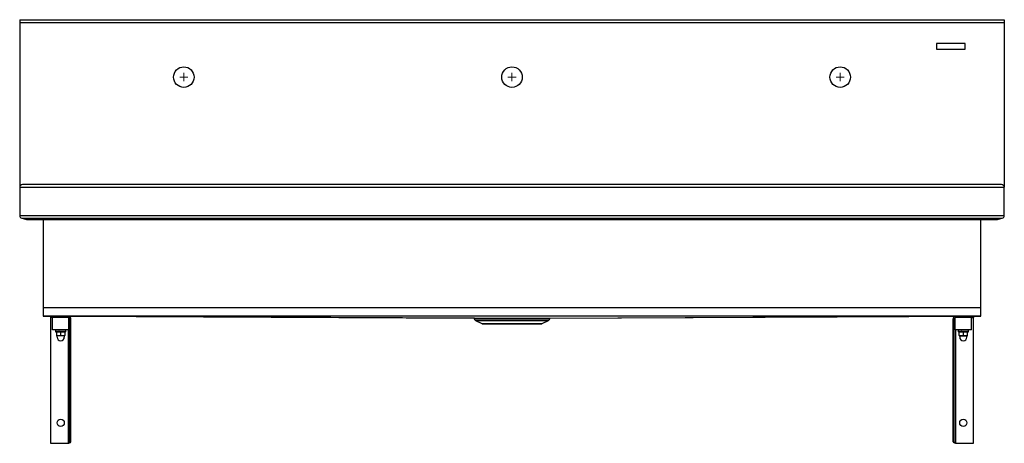
# Model space of a CAD drawing. Units: inches. Extents: x -7.1 to 52.9, y 4.8 to 30.6.
import ezdxf

# ---------------------------------------------------------------- set-up
doc = ezdxf.new("R2010")
doc.units = ezdxf.units.IN
doc.header["$MEASUREMENT"] = 0

# ---------------------------------------------------------------- blocks, each defined once
blk = doc.blocks.new('SW_CENTERMARKSYMBOL_0')
at = {"color": 0, "linetype": 'Continuous', "lineweight": 18}
for q in [(-0.25, 0), (0, 0.25), (0, -0.25), (0.25, 0)]:
    blk.add_line((0, 0), q, dxfattribs=at)
blk = doc.blocks.new('SW_CENTERMARKSYMBOL_1')
at = {"color": 0, "linetype": 'Continuous', "lineweight": 18}
for q in [(-0.25, 0), (0, 0.25), (0, -0.25), (0.25, 0)]:
    blk.add_line((0, 0), q, dxfattribs=at)
blk = doc.blocks.new('SW_CENTERMARKSYMBOL_2')
at = {"color": 0, "linetype": 'Continuous', "lineweight": 18}
for q in [(-0.25, 0), (0, 0.25), (0, -0.25), (0.25, 0)]:
    blk.add_line((0, 0), q, dxfattribs=at)

msp = doc.modelspace()

# ---------------------------------------------------------------- linework, layer by layer
at = {"color": 7, "linetype": 'Continuous', "lineweight": 25}
for p, q in [((-7.144, 30.603), (52.856, 30.603)), ((-7.144, 30.603), (-7.144, 30.434)), ((52.856, 30.603), (52.856, 30.434)), ((-7.144, 30.434), (52.856, 30.434)), ((-7.144, 30.434), (-7.144, 20.383)), ((52.856, 30.434), (52.856, 20.383)), ((50.481, 29.158), (48.731, 29.158)), ((48.731, 29.158), (48.731, 28.808)), ((48.731, 28.808), (50.481, 28.808)), ((50.481, 28.808), (50.481, 29.158)), ((52.687, 20.552), (-6.975, 20.552)), ((-7.144, 20.383), (-7.144, 18.662)), ((-7.144, 20.383), (52.856, 20.383)), ((52.856, 18.662), (52.856, 20.383)), ((-7.144, 18.662), (52.856, 18.662)), ((-7.018, 18.499), (52.731, 18.499)), ((-7.018, 18.499), (-6.726, 18.42)), ((-6.726, 18.42), (52.438, 18.42)), ((-5.719, 18.42), (-5.719, 13.043)), ((51.431, 13.043), (51.431, 18.42)), ((52.438, 18.42), (52.731, 18.499)), ((51.431, 13.043), (-5.719, 13.043)), ((-5.719, 13.043), (-5.719, 12.528)), ((51.431, 12.528), (51.431, 13.043)), ((-5.719, 12.528), (-5.269, 12.526)), ((51.431, 12.528), (-5.719, 12.528)), ((20.581, 12.403), (-5.719, 12.528)), ((-5.269, 12.526), (-5.269, 12.453)), ((-4.188, 12.453), (-5.269, 12.453)), ((-5.269, 12.446), (-5.269, 4.778)), ((-5.144, 12.446), (-5.269, 12.446)), ((-5.144, 11.703), (-5.144, 12.453)), ((-4.188, 12.453), (-4.188, 12.521)), ((-4.144, 12.453), (-4.188, 12.453)), ((-4.161, 12.52), (20.526, 12.403)), ((-4.144, 11.703), (-4.144, 12.435)), ((-4.122, 12.423), (-4.144, 12.431)), ((-4.094, 12.359), (-4.019, 12.359)), ((-4.094, 4.871), (-4.094, 12.359)), ((-4.019, 4.871), (-4.019, 12.359)), ((20.526, 12.403), (20.587, 12.308)), ((20.526, 12.403), (20.581, 12.403)), ((20.581, 12.403), (25.132, 12.403)), ((20.638, 12.263), (21.018, 12.078)), ((21.073, 12.065), (24.64, 12.065)), ((24.695, 12.078), (25.075, 12.263)), ((25.125, 12.308), (25.186, 12.403)), ((25.132, 12.403), (51.431, 12.528)), ((25.132, 12.403), (25.186, 12.403)), ((25.186, 12.403), (49.872, 12.52)), ((49.806, 12.359), (49.731, 12.359)), ((49.731, 4.871), (49.731, 12.359)), ((49.806, 4.871), (49.806, 12.359)), ((49.856, 11.703), (49.856, 12.436)), ((49.9, 12.453), (49.9, 12.521)), ((50.981, 12.453), (49.9, 12.453)), ((50.856, 11.703), (50.856, 12.453)), ((50.856, 12.446), (50.981, 12.446)), ((50.981, 12.526), (51.431, 12.528)), ((50.981, 12.526), (50.981, 12.453)), ((50.981, 4.778), (50.981, 12.446)), ((-4.144, 11.703), (-5.144, 11.703)), ((-4.956, 11.693), (-4.956, 11.588)), ((-4.341, 11.578), (-4.946, 11.578)), ((-4.9, 11.555), (-4.772, 11.578)), ((-4.9, 11.578), (-4.9, 11.555)), ((-4.9, 11.555), (-4.9, 11.345)), ((-4.772, 11.578), (-4.644, 11.555)), ((-4.516, 11.578), (-4.772, 11.578)), ((-4.769, 11.582), (-4.769, 11.581)), ((-4.75, 11.703), (-4.746, 11.7)), ((-4.644, 11.555), (-4.516, 11.578)), ((-4.644, 11.345), (-4.644, 11.555)), ((-4.537, 11.578), (-4.542, 11.581)), ((-4.519, 11.701), (-4.522, 11.703)), ((-4.519, 11.701), (-4.52, 11.701)), ((-4.519, 11.699), (-4.519, 11.701)), ((-4.516, 11.578), (-4.388, 11.555)), ((-4.388, 11.578), (-4.516, 11.578)), ((-4.388, 11.555), (-4.388, 11.578)), ((-4.388, 11.555), (-4.388, 11.345)), ((-4.331, 11.588), (-4.331, 11.693)), ((50.856, 11.703), (49.856, 11.703)), ((50.044, 11.693), (50.044, 11.588)), ((50.659, 11.578), (50.054, 11.578)), ((50.1, 11.555), (50.228, 11.578)), ((50.1, 11.578), (50.1, 11.555)), ((50.1, 11.578), (50.228, 11.578)), ((50.1, 11.345), (50.1, 11.555)), ((50.228, 11.578), (50.356, 11.555)), ((50.228, 11.578), (50.484, 11.578)), ((50.231, 11.582), (50.231, 11.581)), ((50.356, 11.555), (50.484, 11.578)), ((50.356, 11.555), (50.356, 11.345)), ((50.463, 11.578), (50.458, 11.581)), ((50.481, 11.701), (50.478, 11.703)), ((50.481, 11.701), (50.48, 11.701)), ((50.481, 11.699), (50.481, 11.701)), ((50.484, 11.578), (50.612, 11.555)), ((50.612, 11.555), (50.612, 11.578)), ((50.612, 11.345), (50.612, 11.555)), ((50.669, 11.588), (50.669, 11.693)), ((-4.772, 11.322), (-4.9, 11.345)), ((-4.9, 11.345), (-4.9, 11.322)), ((-4.772, 11.322), (-4.9, 11.322)), ((-4.862, 11.247), (-4.862, 11.322)), ((-4.644, 11.345), (-4.772, 11.322)), ((-4.516, 11.322), (-4.772, 11.322)), ((-4.516, 11.322), (-4.644, 11.345)), ((-4.388, 11.345), (-4.516, 11.322)), ((-4.388, 11.322), (-4.516, 11.322)), ((-4.425, 11.322), (-4.425, 11.247)), ((-4.388, 11.322), (-4.388, 11.345)), ((50.228, 11.322), (50.1, 11.345)), ((50.1, 11.345), (50.1, 11.322)), ((50.1, 11.322), (50.228, 11.322)), ((50.138, 11.322), (50.138, 11.247)), ((50.356, 11.345), (50.228, 11.322)), ((50.228, 11.322), (50.484, 11.322)), ((50.484, 11.322), (50.356, 11.345)), ((50.612, 11.345), (50.484, 11.322)), ((50.484, 11.322), (50.612, 11.322)), ((50.575, 11.247), (50.575, 11.322)), ((50.612, 11.322), (50.612, 11.345)), ((-4.094, 4.871), (-4.019, 4.871)), ((49.806, 4.871), (49.731, 4.871)), ((-5.269, 4.778), (-4.188, 4.778)), ((49.9, 4.778), (50.981, 4.778))]:
    msp.add_line(p, q, dxfattribs=at)
at = {"color": 8, "linetype": 'Continuous', "lineweight": 25}
for p, q in [((20.587, 12.308), (25.125, 12.308)), ((20.638, 12.263), (25.075, 12.263)), ((21.018, 12.078), (24.695, 12.078)), ((-4.331, 11.693), (-4.956, 11.693)), ((-4.331, 11.588), (-4.956, 11.588)), ((-4.188, 11.703), (-4.188, 4.778)), ((49.9, 4.778), (49.9, 11.703)), ((50.669, 11.693), (50.044, 11.693)), ((50.669, 11.588), (50.044, 11.588))]:
    msp.add_line(p, q, dxfattribs=at)
at = {"color": 7, "linetype": 'Continuous', "lineweight": 25}
for centre, radius in [((2.856, 27.103), 0.625), ((22.856, 27.103), 0.625), ((42.856, 27.103), 0.625), ((-4.644, 6.028), 0.219), ((50.356, 6.028), 0.219)]:
    msp.add_circle(centre, radius, dxfattribs=at)
for centre, radius, start, end in [((-6.975, 20.383), 0.169, 90, 180), ((52.687, 20.383), 0.169, 0, 90), ((-6.975, 18.662), 0.169, 180, 255), ((52.687, 18.662), 0.169, 285, 0), ((20.693, 12.375), 0.125, 212.61924, 244.09349), ((21.073, 12.19), 0.125, 244.09349, 270), ((24.64, 12.19), 0.125, 270, 295.90651), ((25.02, 12.375), 0.125, 295.90651, 327.38076), ((-4.946, 11.693), 0.01, 90, 180), ((-4.946, 11.588), 0.01, 180, 270), ((-4.341, 11.693), 0.01, 0, 90), ((-4.341, 11.588), 0.01, 270, 0), ((50.054, 11.693), 0.01, 90, 180), ((50.054, 11.588), 0.01, 180, 270), ((50.659, 11.693), 0.01, 0, 90), ((50.659, 11.588), 0.01, 270, 0), ((-4.644, 11.247), 0.219, 180, 0), ((50.356, 11.247), 0.219, 180, 0)]:
    msp.add_arc(centre, radius, start, end, dxfattribs=at)
for points, knots in [([(-4.094, 12.359), (-4.099, 12.381), (-4.108, 12.426), (-4.157, 12.452), (-4.184, 12.453), (-4.188, 12.453)], [0, 0, 0, 0, 0.457694, 0.915387, 1, 1, 1, 1]), ([(-4.019, 12.359), (-4.023, 12.388), (-4.032, 12.445), (-4.091, 12.508), (-4.14, 12.517), (-4.161, 12.52)], [0, 0, 0, 0, 0.36658, 0.733161, 1, 1, 1, 1]), ([(49.872, 12.52), (49.853, 12.517), (49.806, 12.509), (49.746, 12.448), (49.736, 12.389), (49.731, 12.359)], [0, 0, 0, 0, 0.243948, 0.612626, 1, 1, 1, 1]), ([(49.9, 12.453), (49.878, 12.448), (49.833, 12.438), (49.808, 12.39), (49.806, 12.363), (49.806, 12.359)], [0, 0, 0, 0, 0.457694, 0.915387, 1, 1, 1, 1]), ([(49.856, 12.431), (49.851, 12.429), (49.844, 12.427), (49.837, 12.425), (49.835, 12.424)], [0, 0, 0, 0, 0.671608, 1, 1, 1, 1]), ([(-4.744, 11.701), (-4.744, 11.701), (-4.744, 11.702), (-4.737, 11.703), (-4.734, 11.703)], [0, 0, 0, 0, 0.473689, 1, 1, 1, 1]), ([(-4.543, 11.581), (-4.542, 11.581), (-4.541, 11.582), (-4.543, 11.582), (-4.543, 11.582)], [0, 0, 0, 0, 0.591447, 1, 1, 1, 1]), ([(50.256, 11.701), (50.256, 11.701), (50.256, 11.702), (50.263, 11.703), (50.266, 11.703)], [0, 0, 0, 0, 0.473689, 1, 1, 1, 1]), ([(-4.188, 4.778), (-4.168, 4.785), (-4.127, 4.799), (-4.074, 4.821), (-4.036, 4.842), (-4.02, 4.859), (-4.019, 4.869), (-4.019, 4.871)], [0, 0, 0, 0, 0.2276707, 0.4554019, 0.6831333, 0.9108645, 1, 1, 1, 1]), ([(-4.188, 4.778), (-4.177, 4.785), (-4.153, 4.8), (-4.122, 4.822), (-4.099, 4.847), (-4.095, 4.863), (-4.094, 4.871)], [0, 0, 0, 0, 0.2219382, 0.4764142, 0.7309722, 1, 1, 1, 1]), ([(49.731, 4.871), (49.733, 4.864), (49.738, 4.85), (49.77, 4.829), (49.818, 4.808), (49.865, 4.791), (49.892, 4.781), (49.9, 4.778)], [0, 0, 0, 0, 0.227671, 0.455402, 0.683133, 0.910865, 1, 1, 1, 1]), ([(49.806, 4.871), (49.807, 4.865), (49.81, 4.85), (49.83, 4.827), (49.861, 4.803), (49.887, 4.786), (49.9, 4.778)], [0, 0, 0, 0, 0.221938, 0.476414, 0.730972, 1, 1, 1, 1])]:
    msp.add_open_spline(points, degree=3, knots=knots, dxfattribs=at)

# ---------------------------------------------------------------- block references
at = {"color": 7, "linetype": 'Continuous', "lineweight": 18}
for name, p in [('SW_CENTERMARKSYMBOL_0', (2.856, 27.103)), ('SW_CENTERMARKSYMBOL_1', (22.856, 27.103)), ('SW_CENTERMARKSYMBOL_2', (42.856, 27.103))]:
    msp.add_blockref(name, p, dxfattribs=at)

doc.saveas('drawing.dxf')
